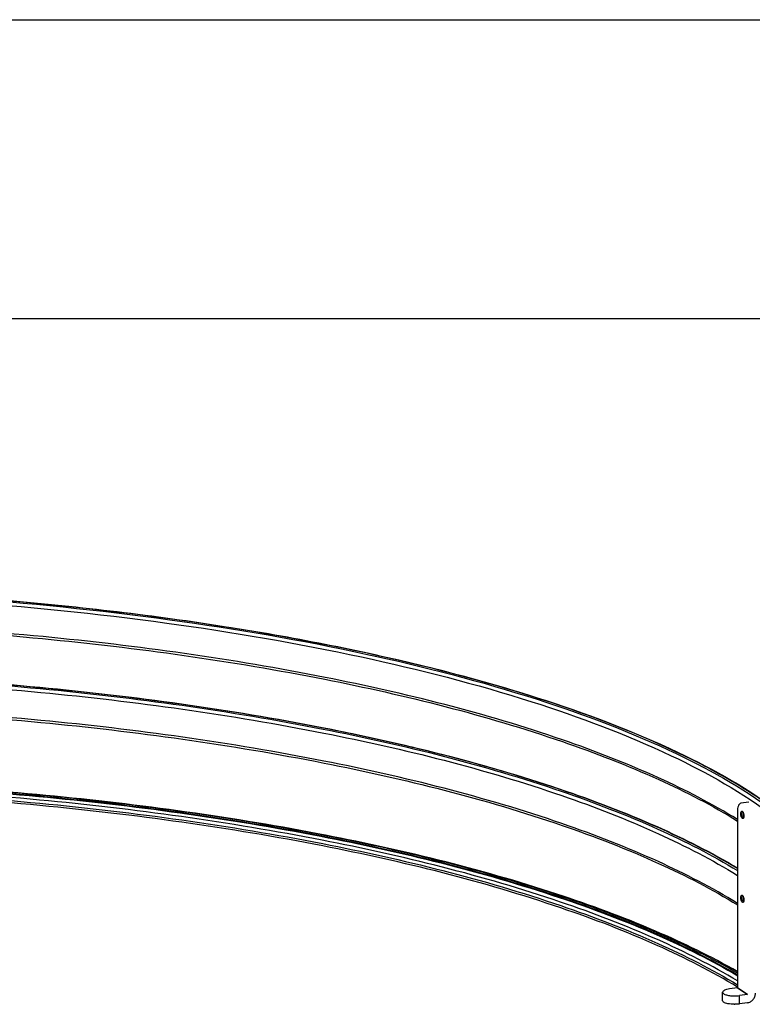
# Model space of a CAD drawing. Units: inches. Extents: x 0 to 17, y 0 to 11.
# Drawn here: x 3.4 to 4.6, y 9.4 to 11 of the extents above; entities that cross this region are included whole.
import ezdxf

# ---------------------------------------------------------------- set-up
doc = ezdxf.new("R2010")
doc.units = ezdxf.units.IN
doc.header["$LTSCALE"] = 0.935
doc.header["$MEASUREMENT"] = 0
doc.layers.get('0').update_dxf_attribs({"linetype": 'CONTINUOUS'})
doc.layers.add('_3216', color=7, linetype='CONTINUOUS')
doc.layers.add('_5155', color=7, linetype='CONTINUOUS')

msp = doc.modelspace()

# ---------------------------------------------------------------- linework, layer by layer
at = {"color": 7, "linetype": 'Continuous'}
for p, q in [((0, 11), (17, 11)), ((0.5, 10.5), (16.5, 10.5))]:
    msp.add_line(p, q, dxfattribs=at)
for points, knots in [([(4.62103, 9.40676), (4.57664, 9.43229), (4.47748, 9.4803), (4.24525, 9.56591), (3.89972, 9.64904), (3.438, 9.71132), (3.10992, 9.72741), (2.94012, 9.72907)], [0, 0, 0, 0, 0.0890129, 0.190994, 0.4298169, 0.70482, 1, 1, 1, 1]), ([(4.62106, 9.40422), (4.57726, 9.42982), (4.479, 9.47801), (4.24779, 9.56411), (3.90229, 9.64782), (3.43965, 9.71059), (3.11055, 9.7268), (2.94012, 9.72847)], [0, 0, 0, 0, 0.0881446, 0.1896245, 0.4282695, 0.7038512, 1, 1, 1, 1]), ([(2.94012, 9.72724), (3.11079, 9.72556), (3.44029, 9.70928), (3.90328, 9.64624), (4.24875, 9.56217), (4.47956, 9.47569), (4.57747, 9.42729), (4.62105, 9.40159)], [0, 0, 0, 0, 0.296502, 0.5722698, 0.8108125, 0.9121144, 1, 1, 1, 1]), ([(2.94012, 9.72634), (3.11091, 9.72466), (3.44059, 9.70835), (3.90372, 9.64518), (4.24918, 9.56095), (4.4798, 9.47429), (4.57756, 9.4258), (4.62103, 9.40004)], [0, 0, 0, 0, 0.2966634, 0.5725167, 0.8110131, 0.9122334, 1, 1, 1, 1]), ([(4.62092, 9.39133), (4.57792, 9.41732), (4.4809, 9.46624), (4.25114, 9.5537), (3.90577, 9.63869), (3.44193, 9.70245), (3.11142, 9.71891), (2.94012, 9.7206)], [0, 0, 0, 0, 0.0872169, 0.1880586, 0.4263364, 0.7025849, 1, 1, 1, 1]), ([(2.94012, 9.71529), (3.11162, 9.7136), (3.44243, 9.69708), (3.90653, 9.63311), (4.25186, 9.54784), (4.48129, 9.46008), (4.57803, 9.41099), (4.62085, 9.38493)], [0, 0, 0, 0, 0.2976977, 0.5740944, 0.8122897, 0.9129891, 1, 1, 1, 1]), ([(4.62083, 9.38108), (4.57802, 9.40715), (4.48127, 9.45623), (4.25185, 9.54399), (3.90652, 9.62926), (3.44243, 9.69323), (3.11161, 9.70975), (2.94012, 9.71144)], [0, 0, 0, 0, 0.0870123, 0.1877126, 0.425908, 0.7023035, 1, 1, 1, 1])]:
    msp.add_open_spline(points, degree=3, knots=knots, dxfattribs=at)
at = {"layer": '_3216', "color": 7, "linetype": 'Continuous'}
for points, knots in [([(2.94012, 10.04943), (3.06466, 10.0482), (3.30892, 10.03864), (3.66264, 10.003), (3.98778, 9.94756), (4.27289, 9.87448), (4.50793, 9.78651), (4.66593, 9.69813), (4.75698, 9.61947), (4.80392, 9.56187), (4.83316, 9.5019), (4.83996, 9.46001), (4.83996, 9.43994)], [0, 0, 0, 0, 0.1780168, 0.3491301, 0.5077733, 0.6490445, 0.7691062, 0.8658318, 0.9056636, 0.9404546, 0.9713185, 1, 1, 1, 1]), ([(4.83098, 9.4057), (4.83511, 9.42549), (4.83713, 9.46742), (4.81881, 9.53013), (4.78055, 9.59064), (4.72363, 9.64878), (4.64873, 9.70453), (4.51802, 9.77961), (4.31264, 9.86166), (4.02354, 9.93987), (3.68936, 9.99937), (3.32322, 10.03769), (3.06962, 10.04791), (2.94012, 10.04919)], [0, 0, 0, 0, 0.0284659, 0.0578788, 0.0906055, 0.1282855, 0.171844, 0.2216899, 0.3401831, 0.4819458, 0.6428843, 0.8176241, 1, 1, 1, 1]), ([(2.94012, 10.04767), (3.06479, 10.04644), (3.30925, 10.03683), (3.66312, 10.00101), (3.9881, 9.94533), (4.27256, 9.87198), (4.5063, 9.78382), (4.66275, 9.69539), (4.75202, 9.6169), (4.79736, 9.55979), (4.8249, 9.50061), (4.83054, 9.45955), (4.83005, 9.43997)], [0, 0, 0, 0, 0.1789265, 0.3508417, 0.5100891, 0.6516841, 0.7717106, 0.867966, 0.9073831, 0.9416383, 0.971897, 1, 1, 1, 1]), ([(2.94012, 10.04147), (3.06386, 10.04024), (3.30653, 10.03073), (3.65793, 9.99532), (3.98091, 9.94027), (4.26403, 9.86773), (4.49722, 9.7805), (4.6538, 9.69301), (4.74378, 9.61536), (4.78993, 9.55881), (4.81856, 9.50024), (4.82519, 9.45944), (4.82519, 9.43994)], [0, 0, 0, 0, 0.178442, 0.3499546, 0.5089497, 0.6504957, 0.7707031, 0.8673484, 0.9070014, 0.9414785, 0.9718881, 1, 1, 1, 1]), ([(2.94369, 9.99123), (3.11534, 9.98943), (3.44625, 9.97268), (3.91006, 9.90822), (4.25462, 9.82249), (4.48282, 9.73436), (4.57871, 9.68513), (4.62102, 9.65901)], [0, 0, 0, 0, 0.2984276, 0.5751912, 0.8132022, 0.9135487, 1, 1, 1, 1]), ([(4.6207, 9.6616), (4.57843, 9.6878), (4.48266, 9.73716), (4.25476, 9.82547), (3.91065, 9.91134), (3.44737, 9.97593), (3.1168, 9.99277), (2.94532, 9.99461)], [0, 0, 0, 0, 0.0865365, 0.1868907, 0.4248401, 0.7015571, 1, 1, 1, 1]), ([(2.94012, 9.90902), (3.11116, 9.90733), (3.44124, 9.89092), (3.90467, 9.82735), (4.25001, 9.74258), (4.48015, 9.65529), (4.57751, 9.60642), (4.62074, 9.58046)], [0, 0, 0, 0, 0.2970356, 0.5730542, 0.8113973, 0.9124359, 1, 1, 1, 1]), ([(4.62086, 9.57932), (4.5779, 9.60531), (4.48093, 9.65427), (4.25124, 9.74178), (3.90589, 9.82682), (3.44202, 9.89062), (3.11146, 9.90709), (2.94012, 9.90878)], [0, 0, 0, 0, 0.0871784, 0.1879935, 0.4262555, 0.7025314, 1, 1, 1, 1]), ([(2.94012, 9.90726), (3.11176, 9.90556), (3.44282, 9.889), (3.9071, 9.82486), (4.2524, 9.73937), (4.48156, 9.65137), (4.57807, 9.60216), (4.62075, 9.57603)], [0, 0, 0, 0, 0.297922, 0.5744357, 0.812565, 0.9131517, 1, 1, 1, 1]), ([(2.94012, 9.90106), (3.11209, 9.89935), (3.44366, 9.8827), (3.90839, 9.8182), (4.25364, 9.73223), (4.48226, 9.64374), (4.57832, 9.59426), (4.6207, 9.56799)], [0, 0, 0, 0, 0.2983886, 0.5751475, 0.8131402, 0.9134917, 1, 1, 1, 1]), ([(4.6207, 9.52118), (4.57832, 9.54746), (4.48226, 9.59694), (4.25364, 9.68543), (3.90839, 9.77139), (3.44366, 9.8359), (3.11209, 9.85255), (2.94012, 9.85425)], [0, 0, 0, 0, 0.0865083, 0.1868598, 0.4248525, 0.7016114, 1, 1, 1, 1]), ([(2.94011, 9.85085), (3.11209, 9.84915), (3.4437, 9.83253), (3.90851, 9.76813), (4.25385, 9.68234), (4.48254, 9.59408), (4.57863, 9.54477), (4.62102, 9.5186)], [0, 0, 0, 0, 0.29839, 0.5751823, 0.8132232, 0.913568, 1, 1, 1, 1])]:
    msp.add_open_spline(points, degree=3, knots=knots, dxfattribs=at)
at = {"layer": '_5155', "color": 7, "linetype": 'Continuous'}
for p, q in [((4.63952, 9.69063), (4.62614, 9.6887)), ((4.62063, 9.67472), (4.62063, 9.37991)), ((4.62863, 9.67371), (4.62931, 9.67423)), ((4.62896, 9.67506), (4.62969, 9.67434)), ((4.62969, 9.67434), (4.63015, 9.67362)), ((4.63027, 9.66458), (4.63007, 9.66469)), ((4.63073, 9.6645), (4.63027, 9.66458)), ((4.62863, 9.5333), (4.62931, 9.53382)), ((4.62896, 9.53465), (4.62969, 9.53392)), ((4.62969, 9.53392), (4.63015, 9.53321)), ((4.63027, 9.52417), (4.63007, 9.52428)), ((4.63073, 9.52408), (4.63027, 9.52417)), ((4.62058, 9.37985), (4.60725, 9.37793)), ((4.62058, 9.37985), (4.63724, 9.36883)), ((4.63728, 9.36888), (4.62063, 9.37991)), ((4.59589, 9.35838), (4.59589, 9.37242)), ((4.63724, 9.36883), (4.62391, 9.3669)), ((4.62391, 9.35286), (4.62391, 9.3669)), ((4.63724, 9.35479), (4.62391, 9.35286))]:
    msp.add_line(p, q, dxfattribs=at)
for points in [[(4.62058, 9.37985), (4.62059, 9.37985), (4.6206, 9.37986), (4.62061, 9.37986), (4.62061, 9.37987), (4.62062, 9.37987), (4.62062, 9.37988), (4.62062, 9.37989), (4.62063, 9.3799), (4.62063, 9.37991)], [(4.63728, 9.36888), (4.63728, 9.36887), (4.63728, 9.36887), (4.63728, 9.36886), (4.63727, 9.36885), (4.63727, 9.36884), (4.63726, 9.36884), (4.63725, 9.36883), (4.63725, 9.36883), (4.63724, 9.36883)]]:
    msp.add_lwpolyline(points, dxfattribs=at)
for centre, radius, start, end in [((4.62948, 9.67345), 0.000801, 101.36097, 102.73165), ((4.63066, 9.66529), 0.000795, 275.14286, 278.21523), ((4.62948, 9.53304), 0.000801, 101.36097, 102.73165), ((4.63066, 9.52488), 0.000795, 275.14286, 278.21523), ((4.61558, 9.41594), 0.06365, 269.61496, 270.77217)]:
    msp.add_arc(centre, radius, start, end, dxfattribs=at)
for points, knots in [([(4.62614, 9.68869), (4.6253, 9.68857), (4.62403, 9.68775), (4.62287, 9.68612), (4.62173, 9.6837), (4.62084, 9.67984), (4.62063, 9.67653), (4.62063, 9.67472)], [0, 0, 0, 0, 0.1606391, 0.2605526, 0.3772773, 0.6607791, 1, 1, 1, 1]), ([(4.62896, 9.66336), (4.62854, 9.66363), (4.6278, 9.66459), (4.62702, 9.66637), (4.62649, 9.66857), (4.62629, 9.67084), (4.62646, 9.6729), (4.62691, 9.67444), (4.62787, 9.67547), (4.62867, 9.67525), (4.62896, 9.67506)], [0, 0, 0, 0, 0.1056193, 0.248523, 0.4147059, 0.5835833, 0.7339166, 0.8493537, 0.9276612, 1, 1, 1, 1]), ([(4.63007, 9.66469), (4.62953, 9.66505), (4.62869, 9.6665), (4.62804, 9.66891), (4.62791, 9.67146), (4.62824, 9.67314), (4.62863, 9.67371)], [0, 0, 0, 0, 0.2042941, 0.4909306, 0.7829106, 1, 1, 1, 1]), ([(4.62939, 9.6742), (4.62937, 9.67421), (4.62934, 9.67423), (4.62931, 9.67424), (4.6293, 9.67424)], [0, 0, 0, 0, 0.7527546, 1, 1, 1, 1]), ([(4.63072, 9.66449), (4.63084, 9.6646), (4.6311, 9.66509), (4.63137, 9.6661), (4.63148, 9.66757), (4.63134, 9.66978), (4.63085, 9.6719), (4.63003, 9.67351), (4.6296, 9.67406), (4.62939, 9.6742)], [0, 0, 0, 0, 0.0475805, 0.1568224, 0.304922, 0.4734133, 0.801776, 0.9275425, 1, 1, 1, 1]), ([(4.63015, 9.67362), (4.63084, 9.67236), (4.63158, 9.66954), (4.63165, 9.66662), (4.63133, 9.66524)], [0, 0, 0, 0, 0.5015022, 1, 1, 1, 1]), ([(4.63038, 9.67279), (4.63015, 9.67169), (4.63021, 9.66939), (4.6308, 9.66717), (4.63134, 9.66618)], [0, 0, 0, 0, 0.4999913, 1, 1, 1, 1]), ([(4.63133, 9.66524), (4.63124, 9.66484), (4.63102, 9.66416), (4.63048, 9.66334), (4.62967, 9.66301), (4.62917, 9.66322), (4.62896, 9.66336)], [0, 0, 0, 0, 0.3343483, 0.5874256, 0.7859824, 1, 1, 1, 1]), ([(4.62896, 9.52295), (4.62854, 9.52322), (4.6278, 9.52418), (4.62702, 9.52596), (4.62649, 9.52816), (4.62629, 9.53043), (4.62646, 9.53248), (4.62691, 9.53403), (4.62787, 9.53506), (4.62867, 9.53484), (4.62896, 9.53465)], [0, 0, 0, 0, 0.1056193, 0.248523, 0.4147059, 0.5835833, 0.7339166, 0.8493537, 0.9276612, 1, 1, 1, 1]), ([(4.63007, 9.52428), (4.62953, 9.52464), (4.62869, 9.52609), (4.62804, 9.5285), (4.62791, 9.53105), (4.62824, 9.53272), (4.62863, 9.5333)], [0, 0, 0, 0, 0.2042941, 0.4909306, 0.7829106, 1, 1, 1, 1]), ([(4.63133, 9.52483), (4.63124, 9.52443), (4.63102, 9.52375), (4.63048, 9.52293), (4.62967, 9.5226), (4.62917, 9.52281), (4.62896, 9.52295)], [0, 0, 0, 0, 0.3343483, 0.5874256, 0.7859824, 1, 1, 1, 1]), ([(4.62939, 9.53379), (4.62937, 9.5338), (4.62934, 9.53382), (4.62931, 9.53383), (4.6293, 9.53383)], [0, 0, 0, 0, 0.7527546, 1, 1, 1, 1]), ([(4.63072, 9.52408), (4.63084, 9.52418), (4.6311, 9.52467), (4.63137, 9.52569), (4.63148, 9.52716), (4.63134, 9.52937), (4.63085, 9.53149), (4.63003, 9.5331), (4.6296, 9.53365), (4.62939, 9.53379)], [0, 0, 0, 0, 0.0475805, 0.1568224, 0.304922, 0.4734133, 0.801776, 0.9275425, 1, 1, 1, 1]), ([(4.63015, 9.53321), (4.63084, 9.53195), (4.63158, 9.52913), (4.63165, 9.52621), (4.63133, 9.52483)], [0, 0, 0, 0, 0.5015022, 1, 1, 1, 1]), ([(4.63038, 9.53238), (4.63015, 9.53128), (4.63021, 9.52898), (4.6308, 9.52676), (4.63134, 9.52577)], [0, 0, 0, 0, 0.4999913, 1, 1, 1, 1]), ([(4.60725, 9.37793), (4.60568, 9.3777), (4.60286, 9.37716), (4.59964, 9.37609), (4.5977, 9.375), (4.59648, 9.37405), (4.59589, 9.37304), (4.59589, 9.37242)], [0, 0, 0, 0, 0.3582582, 0.6484151, 0.7636432, 0.8586833, 1, 1, 1, 1]), ([(4.59589, 9.37242), (4.59589, 9.37219), (4.5961, 9.3711), (4.59702, 9.37032), (4.59774, 9.36984)], [0, 0, 0, 0, 0.2070436, 1, 1, 1, 1]), ([(4.59774, 9.36984), (4.59836, 9.36944), (4.59985, 9.3687), (4.60353, 9.36748), (4.60915, 9.36652), (4.61641, 9.36619), (4.62144, 9.36655), (4.62391, 9.3669)], [0, 0, 0, 0, 0.083074, 0.1851305, 0.4353287, 0.719896, 1, 1, 1, 1]), ([(4.63724, 9.35479), (4.63904, 9.35505), (4.64263, 9.35635), (4.64699, 9.3601), (4.64993, 9.36511), (4.65066, 9.36893), (4.65066, 9.37081)], [0, 0, 0, 0, 0.2414801, 0.4942629, 0.7503223, 1, 1, 1, 1]), ([(4.59774, 9.3558), (4.59746, 9.35599), (4.59661, 9.35661), (4.59589, 9.35764), (4.59589, 9.35838)], [0, 0, 0, 0, 0.3127211, 1, 1, 1, 1]), ([(4.61515, 9.35229), (4.61169, 9.35232), (4.60679, 9.35271), (4.60099, 9.35418), (4.59866, 9.3552), (4.59774, 9.3558)], [0, 0, 0, 0, 0.5787243, 0.8163929, 1, 1, 1, 1]), ([(4.62391, 9.35286), (4.62331, 9.35278), (4.62083, 9.35247), (4.61833, 9.35232), (4.61644, 9.3523)], [0, 0, 0, 0, 0.2407372, 1, 1, 1, 1])]:
    msp.add_open_spline(points, degree=3, knots=knots, dxfattribs=at)

doc.saveas('drawing.dxf')
